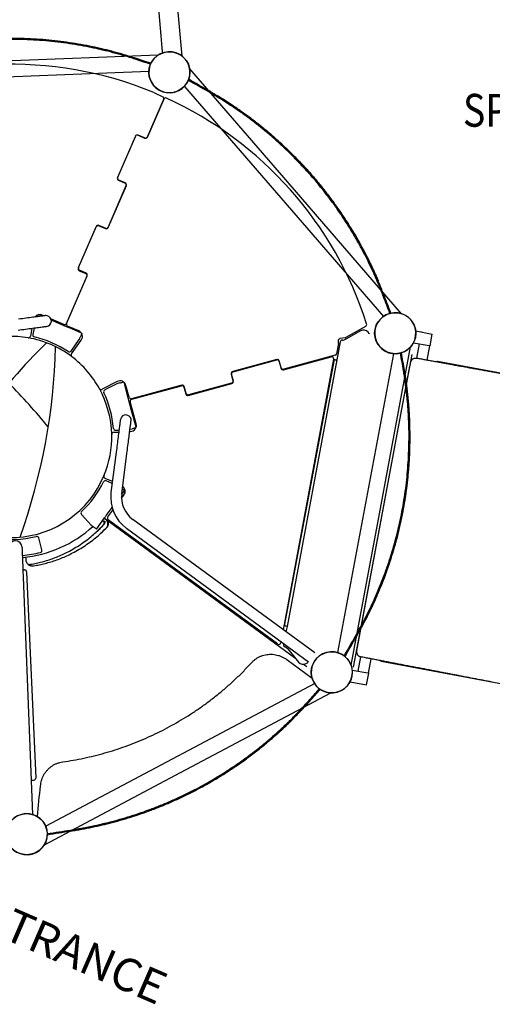
# Model space of a CAD drawing. Units: inches. Extents: x -16 to 894, y 12 to 619.
# Drawn here: x 362 to 420, y 259 to 379 of the extents above; entities that cross this region are included whole.
import ezdxf
from ezdxf.enums import TextEntityAlignment as Align

# ---------------------------------------------------------------- set-up
doc = ezdxf.new("R2010")
doc.units = ezdxf.units.IN
doc.header["$LTSCALE"] = 15
doc.header["$MEASUREMENT"] = 0
doc.layers.get('0').update_dxf_attribs({"linetype": 'CONTINUOUS'})
doc.layers.add('PHASE-1', color=7, linetype='CONTINUOUS')
doc.layers.add('TEXT-LSI', color=7, linetype='CONTINUOUS')
doc.styles.add('ROMANS', font='romans.shx', dxfattribs={"width": 0.835, "height": 8})

# ---------------------------------------------------------------- blocks, each defined once
blk = doc.blocks.new('NOPOST')
blk.add_circle((0, 0), 2.5)
blk = doc.blocks.new('254625-G-TEXT')
at = {"layer": 'TEXT-LSI', "style": 'ROMANS', "width": 0.835}
blk.add_text('SPIRAL CLIMBER', height=4, dxfattribs=at).set_placement((0.01, 1.3), align=Align.CENTER)
blk = doc.blocks.new('254625-')
for p, q in [((72.42, 193.45), (4.64, 52.45)), ((38.11, 36.32), (106.09, 177.23)), ((0.38, 50.87), (1.27, 52.71)), ((2.58, 52.08), (1.27, 52.71)), ((1.69, 50.24), (2.53, 51.97)), ((2.53, 51.97), (2.58, 52.08)), ((4.16, 51.29), (2.57, 52.06)), ((0.69, 51.51), (0.68, 51.48)), ((1.99, 50.85), (2, 50.88)), ((2, 50.87), (3.59, 50.1)), ((-2.09, 49.77), (-18.99, 41.63)), ((20.71, 40.81), (2.09, 49.77)), ((6.38, 48.1), (3.05, 49.71)), ((35.69, 33.99), (4.32, 49.09)), ((44.08, 48.69), (44.09, 48.71)), ((-35.7, 31.48), (-2.35, 47.54)), ((2.35, 47.54), (35.7, 31.48)), ((33.26, 35.16), (6.74, 47.93)), ((-1.75, 45.14), (-1.06, 42.48)), ((-1.39, 44.4), (-0.87, 42.4)), ((-1.05, 42.39), (-1.12, 41.72)), ((-18.99, 41.63), (-37.61, 32.67)), ((-0.75, 41.68), (1.29, 40.69)), ((-0.6, 41.41), (0.54, 40.86)), ((37.61, 32.67), (20.71, 40.81)), ((0.68, 40.63), (0.68, 34.16)), ((0.74, 34.12), (0.75, 40.12)), ((1.1, 40.34), (31.31, 25.83)), ((30.89, 26.12), (1.17, 40.44)), ((1.29, 40.69), (31.02, 26.38)), ((-39.34, 32.2), (-55.04, 34.94)), ((32.88, 35.68), (32.89, 35.68)), ((37.91, 32.91), (33.63, 34.98)), ((39.1, 34.46), (37.51, 35.23)), ((-0.67, 33.66), (-0.67, 28.1)), ((-0.62, 28.13), (-0.62, 33.63)), ((0.43, 33.91), (-0.42, 33.91)), ((-0.37, 33.88), (0.49, 33.87)), ((36.93, 34.05), (38.53, 33.28)), ((38.23, 32.65), (39.06, 34.38)), ((39.06, 34.38), (39.11, 34.49)), ((40.42, 33.86), (39.11, 34.49)), ((39.53, 32.02), (40.42, 33.86)), ((-40.22, 29.4), (-44.39, 11.11)), ((35.03, 28.81), (13.56, 11.67)), ((44.81, 9.25), (40.22, 29.4)), ((-46.87, -8.29), (-38.63, 27.81)), ((-35.94, 27.69), (-35.09, 28.7)), ((-34.86, 28.65), (-30.95, 25.54)), ((-30.93, 25.53), (-34.85, 28.66)), ((-0.42, 27.85), (0.43, 27.85)), ((0.49, 27.87), (-0.37, 27.88)), ((0.68, 27.6), (0.68, 22.19)), ((0.74, 22.12), (0.74, 27.62)), ((14.38, 10.64), (35.85, 27.77)), ((34.93, 25.31), (37.91, 27.68)), ((38.63, 27.81), (46.87, -8.29)), ((31.02, 26.38), (31.62, 26.08)), ((33.69, 25.75), (35.58, 26.6)), ((36.02, 27.15), (36.36, 27.42)), ((-30.91, 25.18), (-31.46, 24.5)), ((-31.42, 24.51), (-30.89, 25.18)), ((12.5, 8.38), (34.9, 26.26)), ((32.62, 25.2), (32.75, 25.14)), ((32.94, 25.45), (33.05, 25.4)), ((33.43, 25.57), (33.63, 25.73)), ((-31.42, 24.15), (-27.12, 20.72)), ((-27.13, 20.77), (-31.38, 24.16)), ((32.79, 24.72), (12.81, 8.79)), ((-0.67, 21.69), (-0.67, 15.37)), ((-0.62, 15.37), (-0.62, 21.63)), ((0.43, 21.94), (-0.42, 21.94)), ((-0.37, 21.88), (0.49, 21.87)), ((-26.24, 21.48), (-26.78, 20.81)), ((-26.76, 20.76), (-26.22, 21.45)), ((-21.54, 18.05), (-25.89, 21.52)), ((-25.87, 21.49), (-21.57, 18.06)), ((-21.53, 17.71), (-22.07, 17.02)), ((-22.04, 17.03), (-21.5, 17.7)), ((-22.03, 16.67), (-17.73, 13.24)), ((-17.77, 13.31), (-22, 16.68)), ((-2.9, 14.5), (-2.9, 14.23)), ((-0.88, 15), (-2.84, 15)), ((-0.92, 15.12), (-2.42, 15.12)), ((0.87, 15), (-0.88, 15)), ((2.42, 15.12), (-0.37, 15.12)), ((2.83, 15), (0.87, 15)), ((2.88, 14.24), (2.88, 14.5)), ((-16.88, 14.02), (-17.41, 13.35)), ((-17.38, 13.28), (-16.83, 13.97)), ((-11.59, 10.12), (-16.53, 14.06)), ((-16.48, 14.01), (-11.6, 10.12)), ((-3.15, 14.21), (-2.71, 12.2)), ((-2.89, 14.18), (-2.55, 12.49)), ((3.13, 14.1), (3.15, 14.21)), ((2.54, 12.49), (2.62, 12.89)), ((2.71, 12.2), (2.84, 12.8)), ((10.2, 11.19), (5.64, 13.07)), ((-10.32, 11.32), (-11.24, 10.16)), ((-9.96, 11.56), (-10.97, 10.31)), ((-9.33, 11.13), (-9.54, 11.3)), ((-8.19, 9.77), (-9.3, 11.1)), ((-7.85, 9.72), (-9.15, 11.32)), ((-2.88, 11.91), (-2.89, 11.9)), ((-2.88, 11.91), (-2.88, 11.91)), ((5.13, 11.85), (9.7, 9.97)), ((10.29, 11.15), (9.92, 11.62)), ((10.72, 11.02), (10.4, 11.42)), ((-11.56, 9.77), (-12.62, 8.43)), ((-11.19, 10.03), (-12.28, 8.66)), ((8.47, 10.48), (7.85, 9.72)), ((8.69, 10.39), (8.18, 9.78)), ((12.27, 8.67), (11.51, 9.62)), ((12.46, 8.83), (11.82, 9.63)), ((-12.6, 8.44), (-12.61, 8.45)), ((13.53, 7.1), (12.49, 8.4)), ((48.99, -9.04), (44.81, 9.25)), ((-13.22, 7.48), (-13.5, 7.13)), ((-13.19, 7.72), (-13.34, 7.53)), ((14.26, 7.3), (14.27, 7.29)), ((-12.07, 6.16), (-11.35, 5.8)), ((11.35, 5.81), (12.89, 6.59)), ((12.93, 6.62), (13.14, 6.79)), ((13.9, 6.97), (13.9, 6.96)), ((-12.1, 5.91), (-11.23, 5.49)), ((14.25, 0.04), (12.75, 0.04)), ((16.06, -2.63), (16.02, -2.8)), ((16.04, -2.71), (16.02, -2.8)), ((16.04, -2.71), (16.06, -2.63)), ((16.35, -2.46), (40.88, -7.94)), ((45.08, -9.42), (16.88, -2.99)), ((41.01, -8.49), (41.07, -8.21))]:
    blk.add_line(p, q)
at = {"flags": 128}
for points in [[(-0.76, 45.37), (-0.81, 45.35), (-0.99, 45.27)], [(1.17, 40.44), (1.17, 40.44), (1.18, 40.46), (1.19, 40.48), (1.21, 40.51), (1.22, 40.55), (1.25, 40.59), (1.27, 40.64), (1.29, 40.69)], [(36.01, 27.46), (35.96, 27.64), (35.95, 27.69)], [(31.02, 26.38), (30.99, 26.33), (30.97, 26.28), (30.95, 26.24), (30.93, 26.2), (30.91, 26.17), (30.9, 26.14), (30.9, 26.13), (30.89, 26.12)], [(35, 26.34), (34.99, 26.33), (34.93, 26.29), (34.9, 26.26)], [(-2.9, 14.5), (-2.9, 14.59), (-2.9, 14.67), (-2.9, 14.75), (-2.9, 14.82), (-2.9, 14.88), (-2.9, 14.93), (-2.9, 14.95)], [(5.64, 13.07), (5.41, 13.16), (5.19, 13.25), (4.97, 13.34), (4.75, 13.43), (4.54, 13.52), (4.32, 13.61), (4.12, 13.69), (3.92, 13.78), (3.72, 13.86), (3.54, 13.93), (3.36, 14.01), (3.18, 14.08), (3.02, 14.15), (2.87, 14.21), (2.72, 14.27), (2.59, 14.32), (2.47, 14.37), (2.36, 14.42), (2.26, 14.46), (2.18, 14.49), (2.11, 14.52), (2.05, 14.55), (2, 14.57), (1.96, 14.58), (1.94, 14.59), (1.94, 14.59)], [(2.88, 14.96), (2.88, 14.93), (2.88, 14.88), (2.88, 14.82), (2.88, 14.75), (2.88, 14.67), (2.88, 14.59), (2.88, 14.5)], [(1.44, 13.38), (1.44, 13.37), (1.46, 13.37), (1.5, 13.35), (1.54, 13.33), (1.6, 13.31), (1.68, 13.28), (1.76, 13.24), (1.86, 13.2), (1.97, 13.16), (2.09, 13.11), (2.22, 13.05), (2.37, 12.99), (2.52, 12.93), (2.68, 12.86), (2.85, 12.79), (3.03, 12.72), (3.22, 12.64), (3.42, 12.56), (3.62, 12.48), (3.82, 12.39), (4.03, 12.31), (4.25, 12.22), (4.47, 12.13), (4.69, 12.04), (4.91, 11.95), (5.13, 11.85)], [(-9.9, 11.58), (-9.88, 11.57), (-9.84, 11.53), (-9.79, 11.5), (-9.74, 11.45), (-9.67, 11.4), (-9.61, 11.35), (-9.54, 11.3)], [(9.66, 11.41), (9.66, 11.41), (9.72, 11.46), (9.78, 11.51), (9.83, 11.54), (9.87, 11.58), (9.9, 11.6), (9.91, 11.61), (9.92, 11.62)], [(-10.97, 10.31), (-10.97, 10.3), (-10.99, 10.27), (-11.02, 10.24), (-11.06, 10.19), (-11.1, 10.14), (-11.14, 10.09), (-11.19, 10.03)], [(-12.28, 8.66), (-12.32, 8.6), (-12.37, 8.55), (-12.41, 8.5), (-12.44, 8.45), (-12.46, 8.44)], [(12.49, 8.4), (12.49, 8.4), (12.46, 8.43), (12.43, 8.47), (12.4, 8.51), (12.36, 8.56), (12.31, 8.62), (12.27, 8.67)], [(-13.17, 7.87), (-13.17, 7.86), (-13.17, 7.84), (-13.18, 7.81), (-13.19, 7.76), (-13.19, 7.69), (-13.2, 7.61), (-13.22, 7.52), (-13.23, 7.42), (-13.25, 7.3), (-13.26, 7.17), (-13.28, 7.03), (-13.3, 6.87), (-13.32, 6.71), (-13.35, 6.54), (-13.37, 6.35), (-13.4, 6.16), (-13.42, 5.96), (-13.45, 5.75), (-13.48, 5.53), (-13.51, 5.31), (-13.54, 5.09), (-13.57, 4.85), (-13.6, 4.62)], [(-12.33, 4.21), (-12.3, 4.45), (-12.27, 4.68), (-12.24, 4.91), (-12.21, 5.14), (-12.18, 5.36), (-12.15, 5.58), (-12.12, 5.78), (-12.09, 5.99), (-12.07, 6.18), (-12.04, 6.36), (-12.02, 6.54), (-12, 6.7), (-11.98, 6.85), (-11.96, 7), (-11.94, 7.13), (-11.93, 7.24), (-11.91, 7.35), (-11.9, 7.44), (-11.89, 7.52), (-11.88, 7.58), (-11.88, 7.63), (-11.87, 7.67), (-11.87, 7.69), (-11.87, 7.7)], [(-13.3, 6.9), (-13.34, 6.93), (-13.39, 6.97), (-13.44, 7.01), (-13.48, 7.04), (-13.5, 7.06)], [(13.53, 7.1), (13.52, 7.09), (13.5, 7.08), (13.47, 7.06), (13.44, 7.03), (13.39, 6.99), (13.33, 6.94), (13.27, 6.89), (13.2, 6.84), (13.14, 6.79)], [(16.88, -2.99), (16.62, -2.93), (16.36, -2.88), (16.11, -2.82), (15.87, -2.76), (15.64, -2.71), (15.42, -2.66), (15.2, -2.61), (15, -2.57), (14.81, -2.52), (14.63, -2.48), (14.45, -2.44), (14.29, -2.4), (14.15, -2.37), (14.01, -2.34), (13.89, -2.31), (13.77, -2.29), (13.67, -2.26), (13.59, -2.24), (13.51, -2.23), (13.45, -2.21), (13.41, -2.2), (13.37, -2.19), (13.35, -2.19), (13.35, -2.19)]]:
    blk.add_lwpolyline(points, dxfattribs=at)
for centre, radius, start, end in [((0, 0), 45.38, 92.5298, 140.2486), ((-1.99, 45.08), 0.25, 14.5101, 92.5298), ((-0.66, 44.59), 0.75, 115.3556, 194.5545), ((-1.3, 42.41), 0.25, 354.5101, 14.5101), ((-0.64, 41.9), 0.25, 162.115, 244.2857), ((-1.59, 42.21), 0.75, 342.115, 14.5545), ((-0.87, 41.69), 0.25, 174.5101, 252.9134), ((-0.8, 41.93), 0.5, 252.9134, 276.3625), ((-0.71, 41.19), 0.25, 64.0101, 96.3625), ((0.43, 40.63), 0.25, 0.0101, 64.0101), ((1, 40.12), 0.25, 64.3345, 179.9888), ((-0.42, 33.66), 0.25, 90.0101, 180.0101), ((-0.37, 33.63), 0.25, 89.9888, 179.9888), ((0.43, 34.16), 0.25, 270.0101, 0.0101), ((0.49, 34.12), 0.25, 269.9888, 359.9888), ((-34.69, 28.86), 0.25, 140.2486, 231.4387), ((0, 0), 45.38, 142.3871, 192.3028), ((-35.02, 28.46), 0.25, 51.4572, 105.6152), ((-0.42, 28.1), 0.25, 180.0101, 270.0101), ((-0.37, 28.13), 0.25, 179.9888, 269.9888), ((0.43, 27.6), 0.25, 0.0101, 90.0101), ((0.49, 27.62), 0.25, 359.9888, 89.9888), ((35.28, 27.28), 0.75, 294.0169, 13.2158), ((-31.11, 25.34), 0.25, 321.4572, 51.4572), ((-31.08, 25.34), 0.25, 321.4387, 51.4387), ((33.16, 25.62), 0.25, 244.2857, 326.4564), ((33.99, 25.07), 0.75, 114.0169, 146.4564), ((-31.26, 24.34), 0.25, 141.4572, 231.4572), ((-31.23, 24.36), 0.25, 141.4387, 231.4387), ((32.64, 24.91), 0.25, 308.5602, 64.3345), ((-0.42, 21.69), 0.25, 90.0101, 180.0101), ((-0.37, 21.63), 0.25, 89.9888, 179.9888), ((0.43, 22.19), 0.25, 270.0101, 0.0101), ((0.49, 22.12), 0.25, 269.9888, 359.9888), ((-26.97, 20.97), 0.25, 231.4387, 321.4387), ((-26.96, 20.92), 0.25, 231.4572, 321.4572), ((-26.05, 21.32), 0.25, 51.4387, 141.4387), ((-26.02, 21.29), 0.25, 51.4572, 141.4572), ((-21.72, 17.86), 0.25, 321.4572, 51.4572), ((-21.7, 17.86), 0.25, 321.4387, 51.4387), ((-21.88, 16.87), 0.25, 141.4572, 231.4572), ((-21.84, 16.88), 0.25, 141.4387, 231.4387), ((-2.42, 14.37), 0.75, 90.0101, 192.5101), ((-0.92, 15.37), 0.25, 270.0101, 0.0101), ((-0.37, 15.37), 0.25, 179.9888, 269.9888), ((1.69, 13.99), 0.658, 67.5983, 218.5983), ((2.42, 14.37), 0.75, 347.4888, 89.9888), ((-17.61, 13.5), 0.25, 231.4387, 321.4387), ((-17.57, 13.44), 0.25, 231.4572, 321.4572), ((-16.69, 13.86), 0.25, 51.4387, 141.4387), ((-16.64, 13.81), 0.25, 51.4572, 141.4572), ((-2.65, 14.23), 0.25, 180.0269, 191.5269), ((1.69, 13.99), 0.658, 218.5983, 247.5983), ((2.63, 14.24), 0.25, 352.8219, 0.0269), ((-2.95, 12.15), 0.25, 283.6561, 12.5101), ((0, 0), 12.25, 76.3428, 103.6), ((-2.3, 12.54), 0.25, 191.5269, 280.4033), ((0, 0), 12.5, 79.6504, 100.4033), ((2.29, 12.54), 0.25, 259.6504, 348.5269), ((2.95, 12.15), 0.25, 167.4888, 256.3428), ((-9.73, 10.85), 0.75, 38.9387, 141.4387), ((-9.49, 10.93), 0.25, 39.9572, 51.4572), ((0, 0), 12.25, 103.6561, 127.7927), ((0, 0), 12.25, 52.2062, 76.3428), ((9.81, 10.95), 0.75, 38.5602, 128.3917), ((11.47, 14.28), 3.34, 247.5983, 308.5983), ((-11.75, 9.92), 0.25, 321.4572, 51.4572), ((-11.44, 10.32), 0.25, 231.4387, 321.4387), ((0, 0), 12.25, 127.7927, 155.1032), ((-8.38, 9.61), 0.25, 311.0807, 39.9572), ((-7.66, 9.88), 0.25, 218.9387, 307.7927), ((0, 0), 12.25, 283.6, 52.2062), ((7.66, 9.88), 0.25, 232.2062, 321.0602), ((8.37, 9.62), 0.25, 140.0983, 228.9748), ((11.47, 14.28), 4.66, 247.5983, 308.5983), ((-12.52, 7.78), 0.658, 352.4541, 150.4541), ((0, 0), 12.5, 131.0807, 151.8337), ((0, 0), 12.5, 28.2218, 48.9748), ((12.66, 8.99), 0.25, 218.5602, 308.5602), ((-12.75, 7.07), 0.75, 141.4572, 218.3209), ((-12.52, 7.78), 0.658, 150.4541, 172.4541), ((-30.66, -63.76), 75, 55.2703, 73.3635), ((12.73, 8.08), 0.0161, 25.2801, 46.2374), ((12.83, 8.17), 0.0096, 15.5119, 51.3121), ((55.29, 44.14), 75, 209.5534, 227.6466), ((12.77, 6.82), 0.25, 297.0983, 308.5983), ((0, 0), 14.75, 350.3955, 27.2958), ((0, 0), 12.25, 155.1032, 178.7398), ((-11.24, 6.02), 0.25, 242.9572, 331.8337), ((-11.34, 5.26), 0.25, 335.1032, 63.9572), ((11.23, 6.03), 0.25, 208.2218, 297.0983), ((30.73, -63.73), 75, 114.19, 119.6488), ((12.75, -0.21), 0.25, 90.1697, 179.0462), ((14.25, -0.21), 0.25, 359.1645, 90.1697), ((0, 0), 12.5, 335.2932, 359.0462), ((0, 0), 14.5, 350.4512, 359.1645), ((13.16, -3), 0.83, 77.1697, 257.1697), ((16.29, -2.69), 0.239, 74.718, 164.5743), ((40.83, -8.17), 0.24, 350.4767, 80.069)]:
    blk.add_arc(centre, radius, start, end)
for centre, major_axis, ratio, start_param, end_param in [((4.66, 52.43), (-0.0221, 0.0221), 1, 0.341807, 1.912604), ((4.64, 52.38), (-0.0221, 0.0221), 1, 3.4834, 5.054196), ((0, 48.4), (1.77, 1.77), 1, 5.497787, 11.780972), ((0.47, 51.63), (-0.177, 0.177), 1, 3.417487, 3.478192), ((2.23, 50.78), (-0.177, 0.177), 1, 0.336599, 0.397304), ((38.06, 36.28), (0.0221, 0.0221), 1, 0.331391, 1.902187), ((38.09, 36.34), (0.0221, 0.0221), 1, 3.472984, 5.04378), ((-37.84, 30.18), (-1.77, 1.77), 1, 3.926991, 10.210176), ((37.84, 30.18), (1.77, 1.77), 1, 5.497787, 11.780972), ((10.67, 10.43), (2.73, 2.19), 0.892121, 4.757695, 4.793967), ((12.76, 8.26), (0.0977, 0.078), 0.899086, 4.795447, 6.080545), ((47.19, -10.77), (1.77, 1.77), 1, 5.497787, 11.780972)]:
    blk.add_ellipse(centre, major_axis=major_axis, ratio=ratio, start_param=start_param, end_param=end_param)
for points, knots in [([(3.6, 50.13), (3.67, 50.28), (3.81, 50.57), (4.03, 51.02), (4.26, 51.51), (4.51, 52.03), (4.77, 52.58), (5.03, 53.14), (5.29, 53.69), (5.56, 54.24), (5.82, 54.79), (6.08, 55.35), (6.34, 55.89), (6.6, 56.42), (6.86, 56.98), (7.13, 57.55), (7.4, 58.13), (7.67, 58.69), (7.93, 59.23), (8.18, 59.77), (8.44, 60.31), (8.7, 60.86), (8.95, 61.39), (9.2, 61.91), (9.74, 63.05), (10.21, 64.03), (10.59, 64.82)], [0, 0, 0, 0, 0.026062, 0.052154, 0.078224, 0.109029, 0.13993, 0.170875, 0.201799, 0.232623, 0.264477, 0.296406, 0.328369, 0.360313, 0.39218, 0.429983, 0.467875, 0.50581, 0.543725, 0.581546, 0.62561, 0.669695, 0.713828, 0.757983, 0.802106, 1, 1, 1, 1]), ([(3.9, 49.3), (3.9, 49.3), (3.86, 49.32), (3.79, 49.36), (3.71, 49.43), (3.64, 49.52), (3.59, 49.61), (3.56, 49.71), (3.54, 49.81), (3.54, 49.92), (3.56, 50.02), (3.59, 50.09), (3.6, 50.12)], [0, 0, 0, 0, 0.003977, 0.129984, 0.238755, 0.347526, 0.456278, 0.565028, 0.673771, 0.782514, 0.891257, 1, 1, 1, 1]), ([(4.32, 49.09), (4.29, 49.11), (4.24, 49.13), (4.16, 49.17), (4.09, 49.21), (4.03, 49.23), (3.98, 49.26), (3.95, 49.27), (3.91, 49.29), (3.9, 49.29), (3.9, 49.3)], [0, 0, 0, 0, 0.144453, 0.288836, 0.406407, 0.523912, 0.6422, 0.760373, 0.795205, 1, 1, 1, 1]), ([(-2.5, 48.53), (-3.22, 48.45), (-3.95, 48.38), (-4.67, 48.3), (-5.16, 48.25), (-6.13, 48.15), (-7.58, 47.94), (-9.01, 47.69), (-10.43, 47.4), (-11.83, 47.07), (-13.22, 46.7), (-14.6, 46.28), (-15.96, 45.83), (-17.3, 45.34), (-18.63, 44.81), (-19.93, 44.25), (-21.2, 43.66), (-22.42, 43.04), (-23.6, 42.4), (-24.76, 41.74), (-25.9, 41.04), (-27.01, 40.32), (-28.09, 39.58), (-29.15, 38.8), (-30.2, 37.99), (-31.22, 37.16), (-32.02, 36.46), (-32.64, 35.91), (-33.06, 35.52), (-33.39, 35.21), (-33.61, 35), (-33.75, 34.86), (-33.89, 34.73), (-34.05, 34.57), (-34.23, 34.4), (-34.35, 34.27), (-34.42, 34.21), (-34.42, 34.21), (-34.42, 34.21), (-34.42, 34.21), (-35.08, 33.54), (-35.74, 32.88), (-36.4, 32.22)], [-0.06261, -0.06261, -0.06261, -0.06261, 0, 0, 0, 0.042014, 0.083878, 0.125604, 0.167207, 0.208699, 0.250096, 0.291721, 0.333387, 0.375049, 0.416721, 0.458422, 0.500098, 0.540083, 0.580058, 0.620034, 0.660025, 0.700043, 0.74006, 0.780052, 0.821106, 0.86215, 0.903158, 0.921263, 0.939751, 0.957712, 0.964446, 0.969725, 0.97592, 0.983031, 0.991057, 1, 1, 1, 1, 1, 1, 1.089918, 1.089918, 1.089918, 1.089918]), ([(-2.5, 48.4), (-3.22, 48.33), (-3.94, 48.25), (-4.66, 48.18), (-5.15, 48.12), (-6.11, 48.02), (-7.56, 47.81), (-8.99, 47.57), (-10.4, 47.28), (-11.8, 46.95), (-13.19, 46.58), (-14.56, 46.17), (-15.92, 45.71), (-17.26, 45.23), (-18.58, 44.7), (-19.88, 44.14), (-21.14, 43.55), (-22.36, 42.93), (-23.54, 42.3), (-24.7, 41.63), (-25.83, 40.94), (-26.94, 40.22), (-28.02, 39.47), (-29.08, 38.7), (-30.12, 37.9), (-31.14, 37.06), (-31.94, 36.37), (-32.55, 35.82), (-32.97, 35.43), (-33.3, 35.12), (-33.53, 34.91), (-33.66, 34.77), (-33.8, 34.64), (-33.96, 34.48), (-34.14, 34.31), (-34.26, 34.18), (-34.33, 34.12), (-34.33, 34.12), (-34.33, 34.12), (-34.33, 34.12), (-34.99, 33.46), (-35.64, 32.8), (-36.3, 32.14)], [-0.062316, -0.062316, -0.062316, -0.062316, 0, 0, 0, 0.042006, 0.083862, 0.125581, 0.167176, 0.208662, 0.250052, 0.291671, 0.333333, 0.37499, 0.416658, 0.458357, 0.50003, 0.540015, 0.579989, 0.619967, 0.65996, 0.69998, 0.740002, 0.779999, 0.82106, 0.862112, 0.90313, 0.92124, 0.939732, 0.957698, 0.964434, 0.969715, 0.975912, 0.983025, 0.991054, 1, 1, 1, 1, 1, 1, 1.089604, 1.089604, 1.089604, 1.089604]), ([(-33.27, 35.32), (-32.95, 35.62), (-32.32, 36.21), (-31.32, 37.07), (-30.3, 37.91), (-29.25, 38.73), (-28.16, 39.52), (-27.07, 40.28), (-25.98, 40.99), (-24.88, 41.67), (-23.76, 42.32), (-22.61, 42.94), (-21.41, 43.56), (-20.15, 44.15), (-18.83, 44.73), (-17.49, 45.27), (-16.13, 45.77), (-14.75, 46.24), (-13.41, 46.64), (-12.12, 46.99), (-10.86, 47.3), (-9.86, 47.52), (-9.1, 47.66), (-8.62, 47.75), (-8.15, 47.84), (-7.67, 47.92), (-7.17, 47.99), (-6.83, 48.04), (-6.65, 48.07)], [0, 0, 0, 0, 0.046276, 0.092491, 0.138661, 0.1848, 0.230924, 0.277048, 0.32055, 0.364078, 0.407646, 0.451234, 0.494787, 0.542098, 0.589399, 0.636706, 0.684037, 0.73139, 0.778712, 0.820356, 0.862011, 0.903505, 0.919898, 0.936351, 0.951061, 0.966163, 0.982476, 1, 1, 1, 1]), ([(36.41, 32.23), (35.75, 32.89), (35.08, 33.55), (34.42, 34.2), (34.12, 34.5), (33.53, 35.09), (32.6, 35.95), (31.64, 36.8), (30.66, 37.62), (29.65, 38.42), (28.62, 39.2), (27.52, 39.98), (26.35, 40.76), (25.11, 41.53), (23.84, 42.27), (22.54, 42.98), (21.24, 43.64), (19.94, 44.25), (18.63, 44.81), (17.31, 45.34), (15.97, 45.83), (14.6, 46.28), (13.3, 46.67), (12.05, 47.01), (10.87, 47.3), (9.68, 47.55), (8.71, 47.74), (7.95, 47.87), (7.42, 47.96), (6.88, 48.04), (6.43, 48.1), (6.08, 48.14), (5.84, 48.17), (5.59, 48.2), (5.33, 48.23), (5.02, 48.27), (4.8, 48.29), (4.68, 48.3), (4.68, 48.3), (4.68, 48.3), (4.68, 48.3), (3.95, 48.37), (3.22, 48.44), (2.5, 48.51)], [-0.089819, -0.089819, -0.089819, -0.089819, 0, 0, 0, 0.040315, 0.080493, 0.120546, 0.160485, 0.200323, 0.240072, 0.279945, 0.323939, 0.367927, 0.411923, 0.455955, 0.499966, 0.541619, 0.583262, 0.624909, 0.666574, 0.708272, 0.749957, 0.784959, 0.81996, 0.854968, 0.889906, 0.905317, 0.920754, 0.936496, 0.952013, 0.959866, 0.966713, 0.973257, 0.980987, 0.989901, 1, 1, 1, 1, 1, 1, 1.062736, 1.062736, 1.062736, 1.062736]), ([(36.31, 32.15), (35.65, 32.81), (34.99, 33.46), (34.33, 34.12), (34.33, 34.12), (34.33, 34.12), (34.33, 34.12), (34.03, 34.41), (33.44, 35), (32.51, 35.86), (31.56, 36.7), (30.58, 37.52), (29.58, 38.32), (28.54, 39.09), (27.45, 39.87), (26.28, 40.65), (25.05, 41.42), (23.78, 42.16), (22.49, 42.87), (21.19, 43.52), (19.89, 44.13), (18.59, 44.7), (17.27, 45.22), (15.92, 45.71), (14.56, 46.16), (13.26, 46.55), (12.02, 46.89), (10.84, 47.18), (9.66, 47.43), (8.69, 47.62), (7.93, 47.75), (7.4, 47.83), (6.86, 47.91), (6.42, 47.97), (6.07, 48.02), (5.82, 48.05), (5.58, 48.08), (5.31, 48.11), (5, 48.14), (4.78, 48.16), (4.67, 48.17), (4.67, 48.17), (4.67, 48.17), (4.67, 48.17), (3.94, 48.25), (3.22, 48.32), (2.5, 48.39)], [-0.089478, -0.089478, -0.089478, -0.089478, 0, 0, 0, 0, 0, 0, 0.040328, 0.080518, 0.12058, 0.160528, 0.200373, 0.240128, 0.280006, 0.324004, 0.367994, 0.411992, 0.456024, 0.500034, 0.541685, 0.583325, 0.624968, 0.666629, 0.708321, 0.750001, 0.784997, 0.819993, 0.854995, 0.889927, 0.905335, 0.920769, 0.936508, 0.952022, 0.959873, 0.96672, 0.973263, 0.98099, 0.989903, 1, 1, 1, 1, 1, 1, 1.062463, 1.062463, 1.062463, 1.062463]), ([(6.59, 48.08), (6.56, 48.08), (6.51, 48.09), (6.43, 48.1), (6.35, 48.11), (6.29, 48.12), (6.23, 48.12), (6.18, 48.13), (6.15, 48.13), (6.13, 48.14), (6.12, 48.14), (6.12, 48.14)], [0, 0, 0, 0, 0.111531, 0.22306, 0.334594, 0.446123, 0.557657, 0.66918, 0.780709, 0.892241, 1, 1, 1, 1]), ([(33.23, 35.36), (32.91, 35.66), (32.27, 36.25), (31.28, 37.11), (30.25, 37.95), (29.2, 38.76), (28.12, 39.56), (27.03, 40.31), (25.93, 41.02), (24.83, 41.7), (23.71, 42.35), (22.56, 42.97), (21.36, 43.58), (20.1, 44.18), (18.78, 44.75), (17.44, 45.29), (16.08, 45.79), (14.7, 46.25), (13.36, 46.66), (12.06, 47.01), (10.81, 47.31), (9.8, 47.53), (9.05, 47.68), (8.56, 47.76), (8.09, 47.85), (7.62, 47.92), (7.12, 48), (6.77, 48.05), (6.59, 48.08)], [0, 0, 0, 0, 0.046276, 0.092491, 0.138661, 0.1848, 0.230924, 0.277048, 0.32055, 0.364078, 0.407646, 0.451234, 0.494787, 0.542098, 0.589399, 0.636706, 0.684037, 0.73139, 0.778712, 0.820356, 0.862011, 0.903505, 0.919898, 0.936351, 0.951061, 0.966163, 0.982476, 1, 1, 1, 1]), ([(44.08, 48.69), (43.91, 48.35), (43.41, 47.31), (42.83, 46.13), (42.36, 45.16), (42.15, 44.75), (41.95, 44.32), (41.73, 43.88), (41.51, 43.42), (41.26, 42.92), (41, 42.38), (40.73, 41.83), (40.45, 41.26), (40.16, 40.67), (39.87, 40.07), (39.58, 39.47), (39.29, 38.87), (38.99, 38.26), (38.69, 37.64), (38.4, 37.06), (38.13, 36.51), (37.88, 35.99), (37.63, 35.48), (37.39, 34.97), (37.17, 34.53), (37.02, 34.23), (36.96, 34.09), (36.94, 34.06)], [0, 0, 0, 0, 0.086063, 0.259984, 0.294815, 0.329674, 0.364514, 0.399312, 0.434091, 0.471072, 0.508183, 0.545344, 0.582487, 0.619555, 0.656509, 0.691432, 0.726472, 0.761535, 0.796545, 0.831444, 0.860329, 0.889308, 0.918308, 0.947264, 0.97613, 0.996124, 1, 1, 1, 1]), ([(-117.97, 29.97), (-117.78, 30.02), (-117.22, 30.15), (-116.29, 30.38), (-115.19, 30.63), (-114.08, 30.88), (-112.97, 31.12), (-111.86, 31.35), (-110.75, 31.58), (-109.63, 31.79), (-108.52, 32), (-107.4, 32.2), (-106.28, 32.4), (-105.16, 32.58), (-104.03, 32.76), (-102.91, 32.93), (-101.79, 33.09), (-100.66, 33.25), (-99.54, 33.39), (-98.41, 33.53), (-97.29, 33.66), (-96.16, 33.78), (-95.03, 33.9), (-93.91, 34), (-92.78, 34.1), (-91.66, 34.19), (-90.53, 34.27), (-89.41, 34.34), (-88.28, 34.41), (-87.16, 34.47), (-86.04, 34.52), (-84.92, 34.56), (-83.8, 34.59), (-82.68, 34.62), (-81.56, 34.63), (-80.45, 34.64), (-79.33, 34.64), (-78.22, 34.64), (-77.11, 34.62), (-76.01, 34.6), (-74.9, 34.57), (-73.8, 34.53), (-72.7, 34.48), (-71.6, 34.42), (-70.51, 34.36), (-69.42, 34.29), (-68.33, 34.21), (-67.25, 34.12), (-66.17, 34.02), (-65.09, 33.92), (-64.01, 33.81), (-62.94, 33.69), (-61.88, 33.56), (-60.82, 33.42), (-59.76, 33.28), (-58.71, 33.12), (-57.66, 32.96), (-56.63, 32.8), (-55.9, 32.68), (-55.51, 32.61), (-55.45, 32.6), (-55.45, 32.6), (-55.45, 32.6), (-55.45, 32.6), (-50.47, 31.73), (-45.49, 30.87), (-40.51, 30), (-40.45, 29.99), (-40.38, 29.98), (-40.32, 29.97)], [0, 0, 0, 0, 0.009279, 0.026937, 0.044594, 0.062252, 0.079909, 0.097567, 0.115224, 0.132882, 0.15054, 0.168198, 0.185856, 0.203513, 0.221171, 0.238829, 0.256487, 0.274144, 0.291802, 0.309459, 0.327117, 0.344774, 0.362432, 0.380089, 0.397746, 0.415403, 0.43306, 0.450716, 0.468373, 0.486029, 0.503685, 0.521341, 0.538997, 0.556652, 0.574308, 0.591963, 0.609618, 0.627272, 0.644927, 0.662581, 0.680235, 0.697889, 0.715542, 0.733195, 0.750848, 0.7685, 0.786152, 0.803804, 0.821456, 0.839107, 0.856758, 0.874408, 0.892059, 0.909708, 0.927358, 0.945007, 0.962656, 0.980305, 0.997024, 1, 1, 1, 1, 1, 1, 1.254348, 1.254348, 1.254348, 1.257442, 1.257442, 1.257442, 1.257442]), ([(36.11, 33.78), (36.11, 33.78), (36.11, 33.79), (36.1, 33.79), (36.06, 33.81), (36.03, 33.82), (35.98, 33.85), (35.92, 33.88), (35.85, 33.91), (35.77, 33.95), (35.72, 33.98), (35.69, 33.99)], [0, 0, 0, 0, 0.007071, 0.204906, 0.239721, 0.357879, 0.476154, 0.593644, 0.711206, 0.855566, 1, 1, 1, 1]), ([(36.11, 33.78), (36.11, 33.78), (36.15, 33.77), (36.22, 33.74), (36.33, 33.72), (36.44, 33.72), (36.54, 33.74), (36.64, 33.78), (36.74, 33.83), (36.82, 33.89), (36.89, 33.97), (36.92, 34.03), (36.94, 34.06)], [0, 0, 0, 0, 0.003977, 0.129984, 0.238755, 0.347526, 0.456278, 0.565028, 0.673771, 0.782514, 0.891257, 1, 1, 1, 1]), ([(-39.48, 28.29), (-39.84, 27.74), (-40.2, 27.19), (-40.56, 26.64), (-40.56, 26.64), (-40.56, 26.64), (-40.56, 26.64), (-40.69, 26.44), (-40.95, 26.03), (-41.33, 25.43), (-41.69, 24.83), (-42.04, 24.24), (-42.37, 23.66), (-42.68, 23.09), (-42.99, 22.52), (-43.4, 21.72), (-43.91, 20.68), (-44.49, 19.39), (-45.05, 18.06), (-45.57, 16.69), (-46.07, 15.27), (-46.52, 13.85), (-46.92, 12.41), (-47.28, 10.94), (-47.61, 9.43), (-47.89, 7.89), (-48.12, 6.35), (-48.3, 4.8), (-48.42, 3.25), (-48.49, 2.03), (-48.51, 1.13), (-48.52, 0.55), (-48.53, -0.03), (-48.52, -0.61), (-48.51, -1.18), (-48.5, -1.72), (-48.47, -2.26), (-48.44, -2.84), (-48.4, -3.46), (-48.35, -4.12), (-48.29, -4.8), (-48.24, -5.27), (-48.21, -5.51), (-48.21, -5.51), (-48.21, -5.51), (-48.21, -5.51), (-48.11, -6.46), (-48, -7.42), (-47.9, -8.37)], [-0.056798, -0.056798, -0.056798, -0.056798, 0, 0, 0, 0, 0, 0, 0.020901, 0.041411, 0.061531, 0.08126, 0.1006, 0.119549, 0.138108, 0.156804, 0.197833, 0.238936, 0.280027, 0.324029, 0.368029, 0.412028, 0.456029, 0.500032, 0.546687, 0.593346, 0.640008, 0.686676, 0.73335, 0.779778, 0.797306, 0.814887, 0.83252, 0.850205, 0.867943, 0.883966, 0.899504, 0.917569, 0.93665, 0.956749, 0.977866, 1, 1, 1, 1, 1, 1, 1.088196, 1.088196, 1.088196, 1.088196]), ([(-39.39, 28.21), (-39.74, 27.66), (-40.1, 27.12), (-40.46, 26.57), (-40.46, 26.57), (-40.46, 26.57), (-40.46, 26.57), (-40.59, 26.37), (-40.85, 25.97), (-41.22, 25.36), (-41.58, 24.77), (-41.93, 24.18), (-42.26, 23.6), (-42.57, 23.03), (-42.88, 22.46), (-43.29, 21.66), (-43.79, 20.62), (-44.37, 19.34), (-44.93, 18.02), (-45.46, 16.65), (-45.95, 15.24), (-46.4, 13.81), (-46.8, 12.38), (-47.16, 10.91), (-47.49, 9.41), (-47.76, 7.87), (-47.99, 6.33), (-48.17, 4.79), (-48.3, 3.24), (-48.36, 2.03), (-48.39, 1.13), (-48.4, 0.55), (-48.4, -0.03), (-48.4, -0.61), (-48.39, -1.18), (-48.37, -1.71), (-48.35, -2.26), (-48.32, -2.83), (-48.28, -3.45), (-48.23, -4.11), (-48.16, -4.79), (-48.11, -5.26), (-48.09, -5.5), (-47.98, -6.44), (-47.88, -7.39), (-47.77, -8.34)], [-0.056538, -0.056538, -0.056538, -0.056538, 0, 0, 0, 0, 0, 0, 0.020898, 0.041406, 0.061524, 0.081251, 0.100589, 0.119536, 0.138093, 0.156788, 0.197813, 0.238913, 0.280002, 0.324001, 0.368, 0.411998, 0.455998, 0.500001, 0.546656, 0.593316, 0.639979, 0.686649, 0.733326, 0.779756, 0.797286, 0.814868, 0.832502, 0.850189, 0.867928, 0.883953, 0.899493, 0.917559, 0.936643, 0.956744, 0.977863, 1, 1, 1, 1.087859, 1.087859, 1.087859, 1.087859]), ([(47.77, -8.34), (47.88, -7.39), (47.98, -6.45), (48.09, -5.5), (48.09, -5.5), (48.09, -5.5), (48.09, -5.5), (48.11, -5.28), (48.16, -4.83), (48.22, -4.16), (48.27, -3.51), (48.32, -2.87), (48.35, -2.24), (48.37, -1.61), (48.39, -1), (48.4, -0.14), (48.4, 0.96), (48.35, 2.32), (48.26, 3.71), (48.13, 5.13), (47.96, 6.59), (47.73, 8.04), (47.47, 9.49), (47.15, 10.97), (46.78, 12.46), (46.35, 13.98), (45.86, 15.49), (45.33, 16.98), (44.75, 18.46), (44.25, 19.62), (43.86, 20.47), (43.6, 21.02), (43.33, 21.56), (43.06, 22.1), (42.79, 22.62), (42.52, 23.12), (42.25, 23.62), (41.95, 24.15), (41.61, 24.72), (41.25, 25.31), (40.87, 25.93), (40.6, 26.35), (40.46, 26.57), (40.46, 26.57), (40.46, 26.57), (40.46, 26.57), (40.1, 27.12), (39.74, 27.66), (39.39, 28.21)], [-0.087777, -0.087777, -0.087777, -0.087777, 0, 0, 0, 0, 0, 0, 0.020877, 0.041369, 0.061478, 0.081203, 0.100545, 0.119503, 0.138077, 0.156775, 0.197768, 0.238894, 0.28, 0.323999, 0.367997, 0.411996, 0.455996, 0.499998, 0.546663, 0.593327, 0.639991, 0.686658, 0.733327, 0.779853, 0.797411, 0.815001, 0.832621, 0.850273, 0.867956, 0.883982, 0.899562, 0.917653, 0.936742, 0.956829, 0.977915, 1, 1, 1, 1, 1, 1, 1.056664, 1.056664, 1.056664, 1.056664]), ([(47.9, -8.37), (48, -7.42), (48.11, -6.47), (48.21, -5.51), (48.21, -5.51), (48.21, -5.51), (48.21, -5.51), (48.24, -5.29), (48.28, -4.84), (48.35, -4.17), (48.4, -3.52), (48.44, -2.87), (48.47, -2.24), (48.5, -1.62), (48.52, -1), (48.53, -0.14), (48.52, 0.97), (48.48, 2.33), (48.39, 3.72), (48.26, 5.15), (48.08, 6.61), (47.86, 8.06), (47.59, 9.52), (47.27, 11), (46.9, 12.5), (46.47, 14.02), (45.98, 15.53), (45.45, 17.03), (44.86, 18.51), (44.36, 19.67), (43.97, 20.52), (43.71, 21.07), (43.45, 21.62), (43.17, 22.16), (42.9, 22.68), (42.63, 23.18), (42.35, 23.68), (42.05, 24.21), (41.72, 24.78), (41.36, 25.38), (40.97, 26), (40.7, 26.42), (40.56, 26.64), (40.56, 26.64), (40.56, 26.64), (40.56, 26.64), (40.2, 27.19), (39.84, 27.74), (39.48, 28.29)], [-0.088113, -0.088113, -0.088113, -0.088113, 0, 0, 0, 0, 0, 0, 0.020874, 0.041364, 0.061471, 0.081194, 0.100533, 0.119489, 0.138062, 0.156759, 0.197748, 0.238871, 0.279975, 0.323972, 0.367968, 0.411966, 0.455965, 0.499967, 0.546632, 0.593297, 0.639963, 0.686631, 0.733303, 0.779831, 0.797391, 0.814982, 0.832604, 0.850257, 0.867941, 0.88397, 0.899551, 0.917644, 0.936735, 0.956824, 0.977913, 1, 1, 1, 1, 1, 1, 1.056926, 1.056926, 1.056926, 1.056926]), ([(34.15, 21.09), (34.09, 21.19), (33.97, 21.4), (33.83, 21.72), (33.74, 22.06), (33.68, 22.41), (33.66, 22.76), (33.68, 23.11), (33.74, 23.46), (33.84, 23.8), (33.98, 24.13), (34.16, 24.45), (34.36, 24.75), (34.57, 24.98), (34.76, 25.17), (34.88, 25.26), (34.93, 25.31)], [0, 0, 0, 0, 0.075443, 0.151125, 0.226565, 0.302014, 0.377704, 0.453154, 0.528542, 0.604166, 0.67956, 0.755803, 0.832282, 0.908533, 0.954266, 1, 1, 1, 1]), ([(39.83, -4.25), (39.88, -3.82), (39.98, -2.96), (40.07, -1.66), (40.12, -0.35), (40.12, 0.96), (40.09, 2.27), (40, 3.58), (39.88, 4.89), (39.7, 6.19), (39.49, 7.49), (39.23, 8.78), (38.93, 10.05), (38.58, 11.31), (38.2, 12.55), (37.77, 13.78), (37.29, 15.02), (36.76, 16.26), (36.18, 17.51), (35.55, 18.73), (34.87, 19.93), (34.39, 20.71), (34.15, 21.09)], [0, 0, 0, 0, 0.04934, 0.098722, 0.148117, 0.197498, 0.246839, 0.296405, 0.346011, 0.395631, 0.445238, 0.494803, 0.543884, 0.593006, 0.64214, 0.691261, 0.740341, 0.79224, 0.84419, 0.896155, 0.948103, 1, 1, 1, 1]), ([(12.64, 8.45), (12.57, 8.4), (12.55, 8.38), (12.52, 8.36), (12.52, 8.36)], [0, 0, 0, 0, 0.912613, 1, 1, 1, 1]), ([(13.68, 8.35), (13.66, 8.38), (13.62, 8.43), (13.54, 8.51), (13.45, 8.56), (13.34, 8.6), (13.22, 8.63), (13.1, 8.63), (12.98, 8.61), (12.86, 8.58), (12.75, 8.52), (12.68, 8.47), (12.64, 8.45)], [0, 0, 0, 0, 0.089335, 0.190305, 0.291282, 0.392257, 0.493115, 0.593972, 0.694758, 0.795544, 0.897772, 1, 1, 1, 1]), ([(12.79, 8.61), (12.81, 8.62), (12.85, 8.64), (12.95, 8.67), (13.07, 8.69), (13.19, 8.68), (13.3, 8.66), (13.41, 8.62), (13.51, 8.56), (13.59, 8.49), (13.63, 8.43), (13.65, 8.4)], [0, 0, 0, 0, 0.035479, 0.156361, 0.277243, 0.398038, 0.518834, 0.639527, 0.76022, 0.88011, 1, 1, 1, 1]), ([(15.84, -1.61), (15.86, -1.38), (15.91, -0.92), (15.95, -0.2), (15.95, 0.53), (15.92, 1.28), (15.85, 2.03), (15.74, 2.79), (15.58, 3.59), (15.38, 4.43), (15.11, 5.29), (14.8, 6.12), (14.46, 6.92), (14.08, 7.69), (13.79, 8.16), (13.65, 8.4)], [0, 0, 0, 0, 0.067486, 0.136501, 0.206879, 0.278426, 0.350899, 0.424036, 0.497545, 0.583687, 0.66944, 0.754338, 0.83796, 0.919945, 1, 1, 1, 1]), ([(13.65, 8.4), (13.66, 8.38), (13.67, 8.36), (13.69, 8.35), (13.69, 8.34)], [0, 0, 0, 0, 0.811562, 1, 1, 1, 1]), ([(12.74, 8.09), (12.75, 8.09), (12.78, 8.12), (12.82, 8.15), (12.84, 8.17)], [0, 0, 0, 0, 0.250005, 1, 1, 1, 1]), ([(12.84, 8.17), (12.85, 8.18), (12.86, 8.19), (12.88, 8.23), (12.88, 8.27), (12.88, 8.3), (12.87, 8.31), (12.87, 8.32)], [0, 0, 0, 0, 0.16828, 0.419255, 0.672319, 0.922713, 1, 1, 1, 1]), ([(12.87, 8.32), (12.89, 8.32), (12.94, 8.31), (13.03, 8.28), (13.12, 8.22), (13.21, 8.15), (13.25, 8.09), (13.27, 8.06)], [0, 0, 0, 0, 0.0931081, 0.3205889, 0.5480704, 0.7740344, 1, 1, 1, 1]), ([(13.3, 8.01), (13.28, 8.04), (13.24, 8.09), (13.16, 8.16), (13.06, 8.22), (12.97, 8.26), (12.9, 8.27), (12.88, 8.27)], [0, 0, 0, 0, 0.195156, 0.415728, 0.636315, 0.856901, 1, 1, 1, 1]), ([(15.57, -1.92), (15.6, -1.69), (15.64, -1.23), (15.67, -0.51), (15.66, 0.22), (15.62, 0.96), (15.54, 1.72), (15.42, 2.48), (15.26, 3.28), (15.04, 4.11), (14.77, 4.97), (14.45, 5.8), (14.09, 6.59), (13.7, 7.35), (13.41, 7.83), (13.27, 8.06)], [0, 0, 0, 0, 0.067485, 0.136501, 0.206879, 0.278426, 0.350899, 0.424036, 0.497545, 0.583687, 0.66944, 0.754338, 0.83796, 0.919946, 1, 1, 1, 1]), ([(13.27, 8.06), (13.28, 8.04), (13.29, 8.02), (13.31, 8.01), (13.31, 8)], [0, 0, 0, 0, 0.811543, 1, 1, 1, 1]), ([(13.5, 7.69), (13.54, 7.61), (13.61, 7.5), (13.67, 7.39), (13.69, 7.35)], [0, 0, 0, 0, 0.690109, 1, 1, 1, 1]), ([(13.69, 7.35), (13.69, 7.35), (13.72, 7.31), (13.78, 7.18), (13.85, 7.05), (13.9, 6.97)], [0, 0, 0, 0, 0.009336, 0.322131, 1, 1, 1, 1]), ([(13.87, 8.03), (13.92, 7.95), (13.98, 7.84), (14.04, 7.72), (14.06, 7.69)], [0, 0, 0, 0, 0.690107, 1, 1, 1, 1]), ([(14.06, 7.68), (14.07, 7.68), (14.09, 7.64), (14.15, 7.52), (14.22, 7.39), (14.26, 7.3)], [0, 0, 0, 0, 0.009339, 0.322129, 1, 1, 1, 1]), ([(15.84, -1.61), (15.83, -1.65), (15.82, -1.72), (15.77, -1.82), (15.71, -1.91), (15.62, -1.99), (15.53, -2.06), (15.42, -2.11), (15.3, -2.14), (15.18, -2.16), (15.07, -2.16), (15, -2.15), (14.98, -2.14), (14.86, -2.12), (14.73, -2.1), (14.6, -2.07)], [0, 0, 0, 0, 0.104794, 0.209587, 0.314388, 0.419189, 0.523861, 0.628533, 0.733129, 0.837725, 0.946546, 1, 1, 1, 1.319412, 1.319412, 1.319412, 1.319412]), ([(15.57, -1.92), (15.57, -1.96), (15.56, -2), (15.55, -2.04), (15.54, -2.04)], [0, 0, 0, 0, 0.876208, 1, 1, 1, 1]), ([(45.45, -8.97), (44.28, -8.52), (43.11, -8.07), (41.94, -7.62), (41.84, -7.58), (41.63, -7.5), (41.33, -7.33), (41.03, -7.12), (40.76, -6.88), (40.51, -6.62), (40.3, -6.32), (40.12, -6.01), (39.98, -5.68), (39.88, -5.34), (39.82, -4.99), (39.8, -4.62), (39.82, -4.38), (39.83, -4.25)], [-0.864919, -0.864919, -0.864919, -0.864919, 0, 0, 0, 0.071314, 0.155206, 0.239097, 0.323255, 0.407146, 0.491042, 0.575203, 0.659098, 0.742988, 0.827146, 0.911037, 1, 1, 1, 1])]:
    blk.add_open_spline(points, degree=3, knots=knots)

msp = doc.modelspace()

# ---------------------------------------------------------------- block references
at = {"layer": 'PHASE-1', "zscale": 1.1, "rotation": 285.1236663383672}
msp.add_blockref('254625-', (361.29, 328.06), dxfattribs=at)
at = {"layer": 'PHASE-1', "rotation": 285.1236663383672}
for p in [(380.55, 372.46), (408.01, 340.69), (400.29, 299.4), (363.2, 279.7)]:
    msp.add_blockref('NOPOST', p, dxfattribs=at)
at = {"layer": 'TEXT-LSI'}
msp.add_blockref('254625-G-TEXT', (433.78, 364.53), dxfattribs=at)

# ---------------------------------------------------------------- texts
at = {"layer": 'TEXT-LSI', "insert": (322.37, 287.77), "char_height": 4, "attachment_point": 1, "rotation": 336.586, "style": 'ROMANS'}
msp.add_mtext_dynamic_manual_height_columns('\\pi8.91238;ENTRANCE', width=42, gutter_width=20, heights=[0], dxfattribs=at)

doc.saveas('drawing.dxf')
